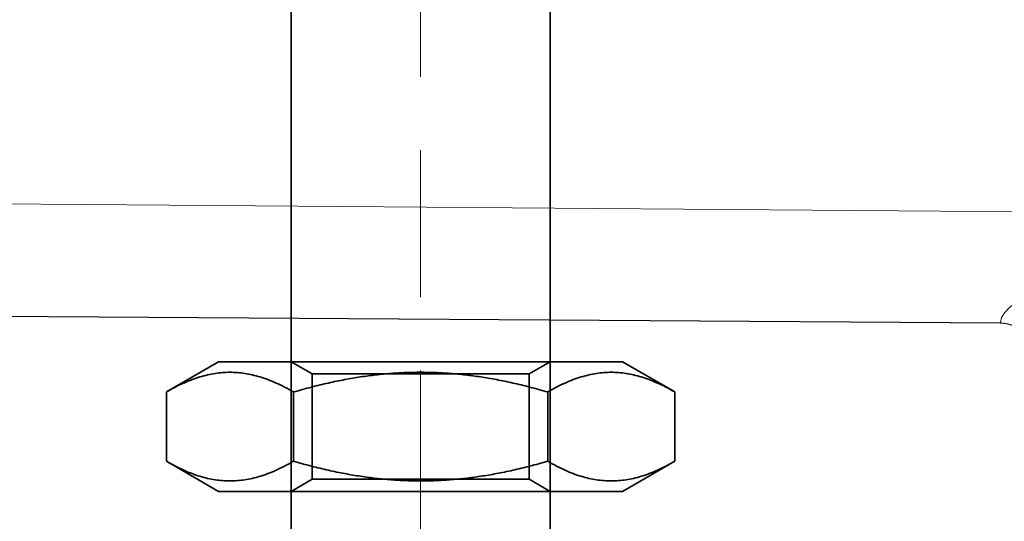
# Model space of a CAD drawing. Units: millimetres. Extents: x -1714 to 426, y -11146 to -10462.
# Drawn here: x -755 to -717, y -10526 to -10507 of the extents above; entities that cross this region are included whole.
import ezdxf

# ---------------------------------------------------------------- set-up
doc = ezdxf.new("R2010")
doc.units = ezdxf.units.MM
doc.header["$LTSCALE"] = 4
doc.linetypes.add('CHAIN', pattern=[0.3543, 0.2362, -0.0295, 0.0591, -0.0295])
doc.linetypes.add('DASH_DOT', pattern=[0.182, 0.1181, -0.0295, 0.0049, -0.0295])
doc.layers.add('Obrys', color=7, linetype='Continuous', lineweight=18)
doc.layers.add('Viditelná (ISO)', color=7, linetype='Continuous', lineweight=35)
doc.layers.add('Osa (ISO)', color=1, linetype='DASH_DOT', lineweight=9, true_color=0xff0000)
doc.layers.add('Šrafy (ISO)', color=6, linetype='Continuous', lineweight=9, true_color=0xff00ff)

# ---------------------------------------------------------------- blocks, each defined once
blk = doc.blocks.new('A$C1D3B641F')
at = {"layer": 'Osa (ISO)', "linetype": 'CHAIN', "ltscale": 23.990969}
blk.add_line((20, 0), (20, 97), dxfattribs=at)
at = {"layer": 'Viditelná (ISO)'}
for p, q in [((15, 67), (15, 82)), ((25, 67), (25, 82)), ((15, 52), (15, 67)), ((25, 52), (25, 67)), ((12.2, 57), (10.185, 55.837)), ((12.2, 57), (27.8, 57)), ((15.812, 56.531), (15, 57)), ((24.188, 56.531), (25, 57)), ((27.8, 57), (29.815, 55.837)), ((15.812, 56.531), (24.188, 56.531)), ((15.812, 52.469), (15.812, 56.531)), ((24.188, 52.469), (24.188, 56.531)), ((10.185, 53.163), (10.185, 55.837)), ((15.093, 53.163), (15.093, 55.837)), ((24.907, 53.163), (24.907, 55.837)), ((29.815, 53.163), (29.815, 55.837)), ((12.2, 52), (10.185, 53.163)), ((27.8, 52), (29.815, 53.163)), ((15.812, 52.469), (15, 52)), ((24.188, 52.469), (15.812, 52.469)), ((24.188, 52.469), (25, 52)), ((12.2, 52), (27.8, 52)), ((15, 15), (15, 52)), ((25, 15), (25, 52))]:
    blk.add_line(p, q, dxfattribs=at)
for points in [[(15.093, 55.837), (12.639, 57.253), (10.185, 55.837)], [(24.907, 55.837), (20, 57.253), (15.093, 55.837)], [(29.815, 55.837), (27.361, 57.253), (24.907, 55.837)], [(10.185, 53.163), (12.639, 51.747), (15.093, 53.163)], [(15.093, 53.163), (20, 51.747), (24.907, 53.163)], [(24.907, 53.163), (27.361, 51.747), (29.815, 53.163)]]:
    blk.add_rational_spline(points, [1, 1.15470053838, 1], degree=2, dxfattribs=at)

msp = doc.modelspace()

# ---------------------------------------------------------------- linework, layer by layer
at = {"layer": 'Obrys'}
for p, q in [((-1602.256, -10507.593), (-685.064, -10514.662)), ((-1602.256, -10513), (-716.934, -10518.722)), ((-716.932, -10518.705), (-1602.256, -10513))]:
    msp.add_line(p, q, dxfattribs=at)
msp.add_arc((-716.997, -10520.221), 1.5, 0, 87.5788, dxfattribs=at)
for centre, major_axis, ratio, start_param, end_param in [((-640.434, -10521.985), (-76.499, 3.26), 0.087331, 5.339022, 6.280077), ((-716.995, -10520.198), (1.495, -0.117), 0.996197, 0.078462, 1.606566)]:
    msp.add_ellipse(centre, major_axis=major_axis, ratio=ratio, start_param=start_param, end_param=end_param, dxfattribs=at)
msp.add_open_spline([(-716.932, -10518.705), (-716.933, -10518.716), (-716.934, -10518.722), (-716.934, -10518.722)], degree=3, dxfattribs=at)

# ---------------------------------------------------------------- block references
at = {"layer": 'Šrafy (ISO)'}
msp.add_blockref('A$C1D3B641F', (-759.316, -10577.216), dxfattribs=at)

doc.saveas('drawing.dxf')
